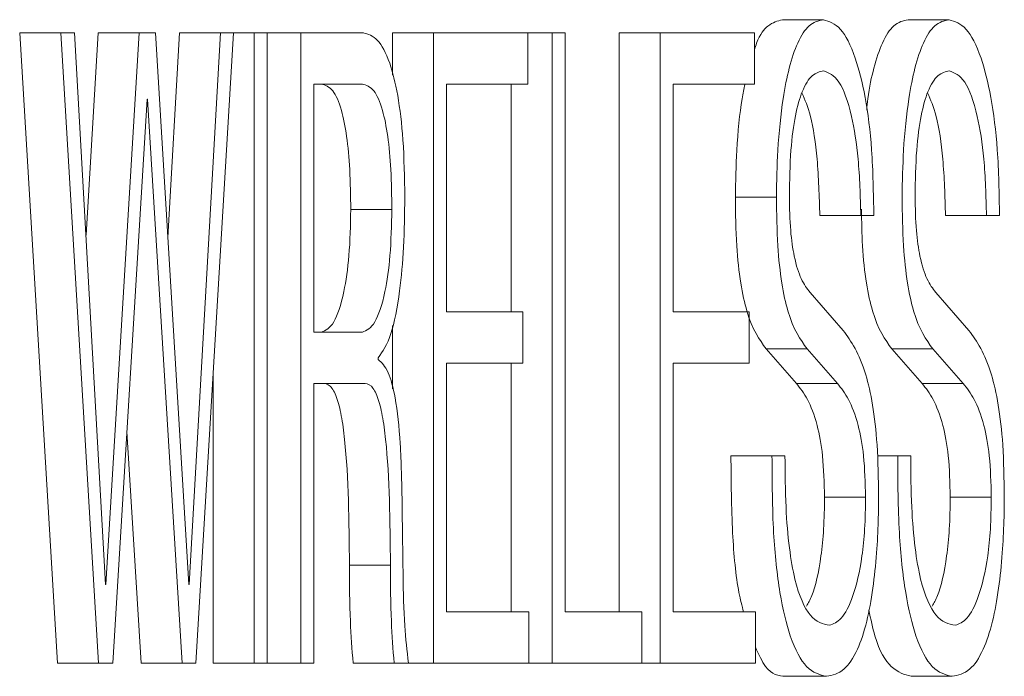
# Model space of a CAD drawing. Units: inches. Extents: x 0.4 to 16.6, y 0.4 to 10.6.
# Drawn here: x 14.8 to 14.8, y 7.6 to 7.7 of the extents above; entities that cross this region are included whole.
import ezdxf

# ---------------------------------------------------------------- set-up
doc = ezdxf.new("R2010")
doc.units = ezdxf.units.IN
doc.header["$MEASUREMENT"] = 0

msp = doc.modelspace()

# ---------------------------------------------------------------- linework, layer by layer
at = {"linetype": 'Continuous', "lineweight": 0}
for p, q in [((14.83786155138694, 7.650374240745625), (14.83725136638249, 7.650374240745625)), ((14.83973119357344, 7.650374240745625), (14.839121008569, 7.650374240745625)), ((14.82590874813225, 7.650176724198315), (14.82647129209141, 7.640804436871926)), ((14.8265189331367, 7.650176724198315), (14.82590874813225, 7.650176724198315)), ((14.8265189331367, 7.650176724198315), (14.82708147709586, 7.640804436871926)), ((14.82672626342824, 7.650176724198315), (14.8265189331367, 7.650176724198315)), ((14.8271866100667, 7.641971734235208), (14.82672626342824, 7.650176724198315)), ((14.82707640297768, 7.650176724198315), (14.82689510835031, 7.647167316123636)), ((14.82768658798213, 7.650176724198315), (14.82707640297768, 7.650176724198315)), ((14.82768658798213, 7.650176724198315), (14.82719229788886, 7.641971734235208)), ((14.82792822868475, 7.650176724198315), (14.82768658798213, 7.650176724198315)), ((14.82842545442817, 7.641971734235208), (14.82792822868475, 7.650176724198315)), ((14.82828405605635, 7.650176724198315), (14.82811246486683, 7.647136543666901)), ((14.8288942410608, 7.650176724198315), (14.82828405605635, 7.650176724198315)), ((14.8288942410608, 7.650176724198315), (14.82843114225032, 7.641971734235208)), ((14.82852765174886, 7.640804436871926), (14.82908744353601, 7.650176724198315)), ((14.82908744353601, 7.650176724198315), (14.8288942410608, 7.650176724198315)), ((14.82939440245436, 7.650176724198315), (14.82908744353601, 7.650176724198315)), ((14.82939440245436, 7.650176724198315), (14.82939440245436, 7.640804436871926)), ((14.82958760492957, 7.650176724198315), (14.82939440245436, 7.650176724198315)), ((14.82958760492957, 7.640804436871926), (14.82958760492957, 7.650176724198315)), ((14.83009033501701, 7.650176724198315), (14.82958760492957, 7.650176724198315)), ((14.83101965176624, 7.650176724198315), (14.83009033501701, 7.650176724198315)), ((14.83009033501701, 7.650176724198315), (14.83009033501701, 7.640804436871926)), ((14.83145510864805, 7.650176724198315), (14.83145510864805, 7.649549537558841)), ((14.8320652936525, 7.650176724198315), (14.83145510864805, 7.650176724198315)), ((14.8320652936525, 7.650176724198315), (14.8320652936525, 7.640804436871926)), ((14.83346596572824, 7.650176724198315), (14.8320652936525, 7.650176724198315)), ((14.83346596572824, 7.649415480166198), (14.83346596572824, 7.650176724198315)), ((14.83382980286816, 7.650176724198315), (14.83346596572824, 7.650176724198315)), ((14.83402282186524, 7.650176724198315), (14.83382980286816, 7.650176724198315)), ((14.83382980286816, 7.650176724198315), (14.83382980286816, 7.640804436871926)), ((14.83402282186524, 7.641564833193542), (14.83402282186524, 7.650176724198315)), ((14.83482468458084, 7.650176724198315), (14.83482468458084, 7.641564833193542)), ((14.83543486958529, 7.650176724198315), (14.83482468458084, 7.650176724198315)), ((14.8368359086173, 7.650176724198315), (14.83543486958529, 7.650176724198315)), ((14.83543486958529, 7.650176724198315), (14.83543486958529, 7.640804436871927)), ((14.8368359086173, 7.649415480166197), (14.8368359086173, 7.650176724198315)), ((14.83100534047179, 7.649415480166197), (14.83028372097036, 7.649415480166197)), ((14.83028372097036, 7.649415480166197), (14.83028372097036, 7.645726244055086)), ((14.83225831264957, 7.649415480166197), (14.83346596572824, 7.649415480166198)), ((14.83225831264957, 7.646028876704825), (14.83225831264957, 7.649415480166197)), ((14.83321961786371, 7.649415480166197), (14.83321961786371, 7.646028876704825)), ((14.8356280720605, 7.649415480166198), (14.8368359086173, 7.649415480166197)), ((14.8356280720605, 7.646028876704825), (14.8356280720605, 7.649415480166198)), ((14.82729174303754, 7.640804436871926), (14.82780309659729, 7.649192532303784)), ((14.82780309659729, 7.649192532303784), (14.82780896789758, 7.649192532303784)), ((14.82780896789758, 7.649192532303784), (14.82832307362933, 7.640804436871926)), ((14.83716249969601, 7.647735317948316), (14.83655231469156, 7.647735317948316)), ((14.83144293582162, 7.647551364769062), (14.83083275081717, 7.647551364769062)), ((14.83841859100207, 7.647459812034686), (14.83780840599762, 7.647459812034686)), ((14.83841859100207, 7.647459812034686), (14.83861160999915, 7.647459812034686)), ((14.84028804971045, 7.647459812034686), (14.839677864706, 7.647459812034686)), ((14.84028804971045, 7.647459812034686), (14.84048143566379, 7.647459812034686)), ((14.83815695118284, 7.645752523080693), (14.83766247761143, 7.646317098276006)), ((14.84002640989122, 7.645752523080693), (14.83953230327608, 7.646317098276006)), ((14.83338927186818, 7.646028876704825), (14.83225831264957, 7.646028876704825)), ((14.83338927186818, 7.645267632672708), (14.83338927186818, 7.646028876704825)), ((14.83675903127912, 7.646028876704825), (14.8356280720605, 7.646028876704825)), ((14.83675903127912, 7.645267632672708), (14.83675903127912, 7.646028876704825)), ((14.83145510864805, 7.645827556812694), (14.83145510864805, 7.644883472436024)), ((14.83028372097036, 7.645726244055086), (14.83100534047179, 7.645726244055086)), ((14.83700972567987, 7.645477017167066), (14.83746163232417, 7.644965000022968)), ((14.83761991068432, 7.645477017167066), (14.83700972567987, 7.645477017167066)), ((14.83761991068432, 7.645477017167066), (14.83807181732862, 7.644965000022968)), ((14.83887936786638, 7.645477017167066), (14.83933109103254, 7.644965000022968)), ((14.83948955287083, 7.645477017167066), (14.83887936786638, 7.645477017167066)), ((14.83948955287083, 7.645477017167066), (14.83994127603699, 7.644965000022968)), ((14.83124129335224, 7.64531934301342), (14.83124129335224, 7.645346469749531)), ((14.83225831264957, 7.645267632672708), (14.83338927186818, 7.645267632672708)), ((14.83225831264957, 7.641564833193542), (14.83225831264957, 7.645267632672708)), ((14.83321961786371, 7.645267632672708), (14.83321961786371, 7.641564833193542)), ((14.8356280720605, 7.645267632672708), (14.83675903127912, 7.645267632672708)), ((14.8356280720605, 7.641564833193542), (14.8356280720605, 7.645267632672708)), ((14.82878421744991, 7.645099975898323), (14.82878421744991, 7.640804436871926)), ((14.83028372097036, 7.644965000022968), (14.8310167161161, 7.644965000022968)), ((14.83028372097036, 7.640804436871926), (14.83028372097036, 7.644965000022968)), ((14.83807181732862, 7.644965000022968), (14.83746163232417, 7.644965000022968)), ((14.83994127603699, 7.644965000022968), (14.83933109103254, 7.644965000022968)), ((14.82750175068684, 7.644249341420166), (14.82771288862489, 7.640804436871926)), ((14.83709718148027, 7.643888407683558), (14.83648699647581, 7.643888407683558)), ((14.83729038395548, 7.643888407683558), (14.83709718148027, 7.643888407683558)), ((14.83896682366677, 7.643888407683558), (14.83866390195071, 7.643888407683558)), ((14.83916002614198, 7.643888407683558), (14.83896682366677, 7.643888407683558)), ((14.83848941356184, 7.643272122147533), (14.83787922855739, 7.643272122147533)), ((14.84035905574834, 7.643272122147533), (14.83974887074389, 7.643272122147533)), ((14.83142312018314, 7.642260803516892), (14.83081293517869, 7.642260803516892)), ((14.82719229788886, 7.641971734235208), (14.8271866100667, 7.641971734235208)), ((14.82843114225032, 7.641971734235208), (14.82842545442817, 7.641971734235208)), ((14.83348009354456, 7.641564833193542), (14.83225831264957, 7.641564833193542)), ((14.83348009354456, 7.640804436871926), (14.83348009354456, 7.641564833193542)), ((14.835159468906, 7.641564833193542), (14.83402282186524, 7.641564833193542)), ((14.835159468906, 7.640804436871927), (14.835159468906, 7.641564833193542)), ((14.8368498529555, 7.641564833193542), (14.8356280720605, 7.641564833193542)), ((14.8368498529555, 7.640804436871926), (14.8368498529555, 7.641564833193542)), ((14.82708147709586, 7.640804436871926), (14.82647129209141, 7.640804436871926)), ((14.82708147709586, 7.640804436871926), (14.82729174303754, 7.640804436871926)), ((14.82832307362933, 7.640804436871926), (14.82771288862489, 7.640804436871926)), ((14.82832307362933, 7.640804436871926), (14.82852765174886, 7.640804436871926)), ((14.82939440245436, 7.640804436871926), (14.82878421744991, 7.640804436871926)), ((14.82939440245436, 7.640804436871926), (14.82958760492957, 7.640804436871926)), ((14.83009033501701, 7.640804436871926), (14.82958760492957, 7.640804436871926)), ((14.83009033501701, 7.640804436871926), (14.83028372097036, 7.640804436871926)), ((14.83147706275456, 7.640804436871926), (14.83086687775011, 7.640804436871926)), ((14.83147706275456, 7.640804436871926), (14.83169008086825, 7.640804436871926)), ((14.8320652936525, 7.640804436871926), (14.83169008086825, 7.640804436871926)), ((14.8320652936525, 7.640804436871926), (14.83348009354456, 7.640804436871926)), ((14.83382980286816, 7.640804436871926), (14.83348009354456, 7.640804436871926)), ((14.83382980286816, 7.640804436871926), (14.835159468906, 7.640804436871927)), ((14.83543486958529, 7.640804436871927), (14.835159468906, 7.640804436871927)), ((14.83543486958529, 7.640804436871927), (14.8368498529555, 7.640804436871926)), ((14.83790705396419, 7.640607768035121), (14.83729686895974, 7.640607768035121)), ((14.8397766961507, 7.640607768035121), (14.83916651114625, 7.640607768035121))]:
    msp.add_line(p, q, dxfattribs=at)
for points, knots in [([(14.83725136638249, 7.650374240745625), (14.83717977826044, 7.650355362890937), (14.83704956770246, 7.650321026245112), (14.83690659721456, 7.650146469701412), (14.83684678420615, 7.649960756628361), (14.8368359086173, 7.649926989073764)], [0, 0, 0, 0, 0.4997827097090745, 0.9090472502396688, 0.9999999999999999, 0.9999999999999999, 0.9999999999999999, 0.9999999999999999]), ([(14.83786155138694, 7.650374240745625), (14.83778946806136, 7.650358981874182), (14.83765835678514, 7.650331227742521), (14.83748430422088, 7.650071410515605), (14.83735330653355, 7.649690385529407), (14.83724783296317, 7.649154808261783), (14.83717700932774, 7.6484887434254), (14.83716702116012, 7.647970098976475), (14.83716249969601, 7.647735317948316)], [0, 0, 0, 0, 0.2133358782762532, 0.3880334188379066, 0.5362186828438464, 0.667355244294925, 0.8494176927599316, 1, 1, 1, 1]), ([(14.83861160999915, 7.647459812034686), (14.8386059081034, 7.64779200200549), (14.83859502612007, 7.64842598162921), (14.83849064282991, 7.649251816949702), (14.83832910946534, 7.64988211577403), (14.83811263880016, 7.650298512862545), (14.83794711580917, 7.650348434543396), (14.83786155138694, 7.650374240745625)], [0, 0, 0, 0, 0.1951217981580181, 0.3723870527371461, 0.5484694112913324, 0.7665885946487317, 1, 1, 1, 1]), ([(14.839121008569, 7.650374240745625), (14.83904901376038, 7.650358766002896), (14.83891805812006, 7.650330618072767), (14.83874295706373, 7.650073191707328), (14.83861499557731, 7.649685025458597), (14.83853422287132, 7.649331767549073), (14.838510899256, 7.649086337708936), (14.83850540805296, 7.649028554853869)], [0, 0, 0, 0, 0.3014068039318667, 0.5482467661666173, 0.7576384610099987, 0.9429395314223614, 1, 1, 1, 1]), ([(14.83973119357344, 7.650374240745625), (14.8396591070459, 7.650358979820345), (14.83952798457258, 7.650331220815488), (14.83935391105618, 7.650071399023311), (14.83922288170377, 7.649690384660337), (14.83911736673501, 7.649154829884405), (14.83904648895659, 7.648488786576872), (14.83903648621462, 7.647970103448766), (14.83903195840438, 7.647735317948316)], [0, 0, 0, 0, 0.2133212844839123, 0.3880227746924427, 0.5362201767469333, 0.6673673898853085, 0.8494315515583347, 0.9999999999999999, 0.9999999999999999, 0.9999999999999999, 0.9999999999999999]), ([(14.84048143566379, 7.647459812034686), (14.84047570281883, 7.647792008173555), (14.84046476138605, 7.648426021783128), (14.84036032710795, 7.649251805203971), (14.84019876849827, 7.649882097934935), (14.83998228653014, 7.650298508843999), (14.83981675865551, 7.650348433544726), (14.83973119357344, 7.650374240745625)], [0, 0, 0, 0, 0.1951203103416759, 0.3723972610943845, 0.5484876888695539, 0.7666031292854651, 1, 1, 1, 1]), ([(14.83163613829683, 7.647735317948316), (14.83163149047238, 7.648024112320596), (14.8316227780433, 7.64856546247545), (14.83153880855653, 7.649270745569864), (14.83140594040357, 7.64979400946266), (14.83122685855234, 7.650121816060353), (14.83109062473969, 7.650157916929062), (14.83101965176624, 7.650176724198315)], [0, 0, 0, 0, 0.2036435848641379, 0.3817334989282668, 0.5542187328777954, 0.7677638068312557, 1, 1, 1, 1]), ([(14.83735570217122, 7.647748033605867), (14.83735958394912, 7.647981924275449), (14.8373667964231, 7.648416501009595), (14.83743956465206, 7.64897007840058), (14.83755205306994, 7.649354406232858), (14.83769820617074, 7.649577435121028), (14.83780759067123, 7.649600854435876), (14.83786430355895, 7.649612996713507)], [0, 0, 0, 0, 0.205243099688302, 0.3813485853369061, 0.5531986373631841, 0.7683456486379459, 1, 1, 1, 1]), ([(14.83786430355895, 7.649612996713507), (14.83794216090571, 7.649583411977651), (14.83809258629041, 7.649526252371563), (14.83827689534473, 7.649032297887378), (14.8383944364178, 7.648299943277236), (14.83841027497303, 7.647749055506555), (14.83841859100207, 7.647459812034686)], [0, 0, 0, 0, 0.2887217624734956, 0.557828952513537, 0.7678382136240929, 1, 1, 1, 1]), ([(14.83922534435772, 7.647748033605867), (14.83922922607799, 7.647981925237933), (14.83923643855146, 7.648416510184194), (14.83930921832984, 7.64897010455067), (14.83942173826443, 7.649354437207515), (14.83956795064981, 7.649577449056132), (14.83967738435902, 7.649600858283398), (14.83973412922359, 7.649612996713507)], [0, 0, 0, 0, 0.2051957079165744, 0.3812661654882558, 0.5531008516829524, 0.768268554282149, 1, 1, 1, 1]), ([(14.83973412922359, 7.649612996713507), (14.8398119375666, 7.649583409942202), (14.8399622782258, 7.649526242618887), (14.84014646916503, 7.649032207336036), (14.84026391350517, 7.648299860690152), (14.84027973949358, 7.647749045011684), (14.84028804971045, 7.647459812034686)], [0, 0, 0, 0, 0.288645307386953, 0.5577181586141684, 0.7677580746942089, 1, 1, 1, 1]), ([(14.83083275081717, 7.647551364769062), (14.8308301977394, 7.647751424971361), (14.83082534734725, 7.648131503653031), (14.83077749742674, 7.648651348464041), (14.83069163717281, 7.649080796265313), (14.83055855501716, 7.649371583448731), (14.83045279369587, 7.649399995857726), (14.83039515546733, 7.649415480166197)], [0, 0, 0, 0, 0.191909216541259, 0.3645932633550855, 0.5318361138173712, 0.7448581698950437, 1, 1, 1, 1]), ([(14.83144293582162, 7.647551364769062), (14.83144038274385, 7.647751424971361), (14.8314355323517, 7.648131503653031), (14.83138768243119, 7.648651348464041), (14.83130182217726, 7.649080796265313), (14.83116874002161, 7.64937158344873), (14.83106297870033, 7.649399995857726), (14.83100534047179, 7.649415480166197)], [0, 0, 0, 0, 0.191909216541248, 0.3645932633550398, 0.5318361138173464, 0.7448581698950162, 1, 1, 1, 1]), ([(14.83669634053412, 7.649415480166197), (14.83668154347975, 7.649345224370347), (14.8366238922966, 7.649071498961836), (14.83656774781893, 7.648484655189982), (14.83655712393364, 7.647968825008254), (14.83655231469156, 7.647735317948316)], [0, 0, 0, 0, 0.1589449457721458, 0.6192694807014076, 1, 1, 1, 1]), ([(14.8375416790425, 7.649284305188957), (14.83758671745245, 7.649183444442986), (14.83768295476599, 7.648967926904804), (14.83778357066566, 7.648293292035418), (14.83779985559826, 7.647746765592576), (14.83780840599762, 7.647459812034686)], [0, 0, 0, 0, 0.2946829053975232, 0.6296734542543794, 1, 1, 1, 1]), ([(14.83941133621185, 7.649284247736706), (14.83945633849695, 7.649183390916749), (14.83955252105602, 7.648967831484096), (14.83965304683439, 7.648293205284529), (14.83966931978798, 7.647746753522055), (14.839677864706, 7.647459812034686)], [0, 0, 0, 0, 0.2945700467099749, 0.6295791615429812, 1, 1, 1, 1]), ([(14.83124129335224, 7.645346469749531), (14.83130770195424, 7.645439925850095), (14.83143522940775, 7.645619393843121), (14.83156131910467, 7.646273464695935), (14.83162601827989, 7.646999001777872), (14.83163269293891, 7.647484639242715), (14.83163613829683, 7.647735317948316)], [0, 0, 0, 0, 0.2894913589451332, 0.5559234001287212, 0.7707743835643766, 0.9999999999999999, 0.9999999999999999, 0.9999999999999999, 0.9999999999999999]), ([(14.83655231469156, 7.647735317948316), (14.83655578162318, 7.647490357290421), (14.83656219031357, 7.647037542760622), (14.83662610482779, 7.646446032386909), (14.83676499388764, 7.645817138763309), (14.83690803100527, 7.645618349663097), (14.83700972567987, 7.645477017167066)], [0, 0, 0, 0, 0.2162739697913081, 0.3997866301477923, 0.5732680835004027, 1, 1, 1, 1]), ([(14.83716249969601, 7.647735317948316), (14.83716596662763, 7.647490357290421), (14.83717237531802, 7.647037542760622), (14.83723628983224, 7.646446032386909), (14.83737517889209, 7.645817138763309), (14.83751821600972, 7.645618349663097), (14.83761991068432, 7.645477017167066)], [0, 0, 0, 0, 0.2162739697913091, 0.3997866301477957, 0.5732680835004071, 1, 1, 1, 1]), ([(14.83766247761143, 7.646317098276006), (14.83761815498545, 7.646374955165622), (14.83753303908892, 7.646486061872872), (14.83742955692225, 7.646799047977719), (14.83736495405742, 7.647246439703557), (14.8373589179822, 7.647573687408384), (14.83735570217122, 7.647748033605867)], [0, 0, 0, 0, 0.2901979885904522, 0.5572878731878376, 0.764138373621831, 1, 1, 1, 1]), ([(14.83903195840438, 7.647735317948316), (14.83903543232121, 7.647490346315811), (14.83904185455762, 7.647037466810982), (14.83910586138145, 7.646445980247365), (14.83924482942136, 7.645817316224332), (14.8393878692262, 7.645618412887349), (14.83948955287083, 7.645477017167066)], [0, 0, 0, 0, 0.2162528033462425, 0.3997869528653875, 0.5733226128318766, 1, 1, 1, 1]), ([(14.83953230327608, 7.646317098276006), (14.83948794222229, 7.646374943611922), (14.83940277080948, 7.646486004296104), (14.83929922232066, 7.646798991183333), (14.83923459631493, 7.647246423935989), (14.83922856012259, 7.647573685765837), (14.83922534435772, 7.647748033605867)], [0, 0, 0, 0, 0.2903294902214893, 0.5574207723436608, 0.7642171333583702, 1, 1, 1, 1]), ([(14.83039515546733, 7.645726244055086), (14.83045881232045, 7.645754348684376), (14.83058196650663, 7.645808721506449), (14.83072838998072, 7.646251442297509), (14.8308181880579, 7.646866890152713), (14.83082776155054, 7.647316860696109), (14.83083275081717, 7.647551364769062)], [0, 0, 0, 0, 0.288877179861475, 0.5588783022082182, 0.7701075407765564, 1, 1, 1, 1]), ([(14.83100534047179, 7.645726244055086), (14.8310689973249, 7.645754348684376), (14.83119215151108, 7.645808721506449), (14.83133857498517, 7.646251442297509), (14.83142837306235, 7.646866890152713), (14.83143794655499, 7.647316860696109), (14.83144293582162, 7.647551364769062)], [0, 0, 0, 0, 0.2888771798615094, 0.5588783022082555, 0.770107540776573, 1, 1, 1, 1]), ([(14.83842714928172, 7.647555370457566), (14.83843010337377, 7.647371727227719), (14.83843639525159, 7.646980588176504), (14.83849600440618, 7.646446327298642), (14.83863441938317, 7.645817078141107), (14.83877759071926, 7.645618313962745), (14.83887936786638, 7.645477017167066)], [0, 0, 0, 0, 0.1716750535559587, 0.3656482061492564, 0.549054177949344, 1, 1, 1, 1]), ([(14.83868261603705, 7.643284837805086), (14.83867876953763, 7.643544250655197), (14.83867160064037, 7.644027730273285), (14.83859984893951, 7.644661555229332), (14.83843927070474, 7.645355966792903), (14.83827526100676, 7.645586340790969), (14.83815695118284, 7.645752523080693)], [0, 0, 0, 0, 0.2049645583159527, 0.3820018412094097, 0.554201646297654, 1, 1, 1, 1]), ([(14.84055225822356, 7.643284837805086), (14.84054841177423, 7.643544251331624), (14.84054124288564, 7.644027737921943), (14.84046948066955, 7.644661581544935), (14.8403088425487, 7.645356068657439), (14.84014477222479, 7.645586376321631), (14.84002640989122, 7.645752523080693)], [0, 0, 0, 0, 0.2049247145986315, 0.3819320945037097, 0.5541182715751319, 1, 1, 1, 1]), ([(14.83159632354173, 7.643206000728264), (14.83159041903398, 7.643497302307981), (14.83157935637784, 7.644043083488203), (14.83150856058077, 7.644740541353456), (14.83138660372422, 7.645186272623445), (14.83129246344206, 7.645272483152595), (14.83124129335224, 7.64531934301342)], [0, 0, 0, 0, 0.2962030752408676, 0.5549645976751534, 0.7581003478205592, 1, 1, 1, 1]), ([(14.83040653111165, 7.644965000022968), (14.83044756575657, 7.644962386084455), (14.83052227984476, 7.644957626739443), (14.83062235131299, 7.644784256712891), (14.83069560613876, 7.644499024959013), (14.83079955016557, 7.643706547689696), (14.83080691021067, 7.642911573323262), (14.83081293517869, 7.642260803516892)], [0, 0, 0, 0, 0.1500373678354601, 0.2731814825417441, 0.3844912197658535, 0.4961415780866292, 1, 1, 1, 1]), ([(14.8310167161161, 7.644965000022968), (14.83105775076101, 7.644962386084455), (14.83113246484922, 7.644957626739443), (14.83123253631743, 7.644784256712891), (14.83130579114321, 7.644499024959013), (14.83140973517002, 7.643706547689696), (14.83141709521512, 7.642911573323264), (14.83142312018314, 7.642260803516892)], [0, 0, 0, 0, 0.1500373678354442, 0.2731814825417479, 0.3844912197658724, 0.4961415780866483, 1, 1, 1, 1]), ([(14.83746163232417, 7.644965000022968), (14.83757183651167, 7.644819095098548), (14.83772359837898, 7.644618169849866), (14.83786252352053, 7.643894846529308), (14.83787352863742, 7.643484601722685), (14.83787922855739, 7.643272122147533)], [0, 0, 0, 0, 0.5610880729389044, 0.7726727595689629, 1, 1, 1, 1]), ([(14.83807181732862, 7.644965000022968), (14.83818202151612, 7.644819095098548), (14.83833378338343, 7.644618169849866), (14.83847270852498, 7.643894846529308), (14.83848371364187, 7.643484601722685), (14.83848941356184, 7.643272122147533)], [0, 0, 0, 0, 0.5610880729389134, 0.7726727595689659, 0.9999999999999999, 0.9999999999999999, 0.9999999999999999, 0.9999999999999999]), ([(14.83933109103254, 7.644965000022968), (14.83944135553904, 7.644819152993009), (14.83959318429713, 7.644618328864426), (14.83973216511323, 7.64389486606083), (14.83974317073887, 7.643484604005224), (14.83974887074389, 7.643272122147533)], [0, 0, 0, 0, 0.561192166569817, 0.7727337872421453, 1, 1, 1, 1]), ([(14.83994127603699, 7.644965000022968), (14.84005154054349, 7.644819152993009), (14.84020336930158, 7.644618328864426), (14.84034235011768, 7.64389486606083), (14.84035335574332, 7.643484604005224), (14.84035905574834, 7.643272122147533)], [0, 0, 0, 0, 0.5611921665698062, 0.7727337872421361, 1, 1, 1, 1]), ([(14.83648699647581, 7.643888407683558), (14.83648962305093, 7.643504397110107), (14.83649450296689, 7.642790943565613), (14.83657077390282, 7.641958359528209), (14.83665018879692, 7.641656287123467), (14.83667423205293, 7.641564833193542)], [0, 0, 0, 0, 0.4483470360787706, 0.8329843086837574, 0.9999999999999999, 0.9999999999999999, 0.9999999999999999, 0.9999999999999999]), ([(14.83709718148027, 7.643888407683558), (14.83709909212654, 7.643500836593595), (14.83710264191775, 7.642780767962691), (14.83720329657648, 7.641821770973205), (14.83737678113196, 7.641110318255553), (14.83762061556607, 7.640675599243764), (14.83780763690099, 7.640631310896695), (14.83790705396419, 7.640607768035121)], [0, 0, 0, 0, 0.2028212645076049, 0.3768217858198225, 0.5448290702795554, 0.758039599575012, 0.9999999999999999, 0.9999999999999999, 0.9999999999999999, 0.9999999999999999]), ([(14.83795237306332, 7.641367316646232), (14.83785515867554, 7.641387556243896), (14.83767346225558, 7.641425384620137), (14.83746047759572, 7.641881512445533), (14.83734851170896, 7.642514932921225), (14.83729570339259, 7.643155598208366), (14.83729225280632, 7.643630953450097), (14.83729038395548, 7.643888407683558)], [0, 0, 0, 0, 0.2968225361942771, 0.5547696531364806, 0.686547948102315, 0.8302331589868668, 1, 1, 1, 1]), ([(14.83896682366677, 7.643888407683558), (14.83896873077069, 7.643500841819971), (14.838972273882, 7.642780802924634), (14.83907288671426, 7.641821785567546), (14.839246350841, 7.64111027736731), (14.83949020805281, 7.640675568353178), (14.8396772545951, 7.640631301889223), (14.8397766961507, 7.640607768035121)], [0, 0, 0, 0, 0.2028135709667308, 0.3767970126349755, 0.5447822011027378, 0.7579876884759311, 1, 1, 1, 1]), ([(14.83982201524982, 7.641367316646232), (14.83972479136882, 7.641387563321511), (14.83954307281571, 7.641425405840233), (14.83933005452489, 7.641881469754047), (14.83921807133215, 7.642514907730331), (14.83916528201412, 7.643155610833833), (14.8391618726736, 7.643630956110098), (14.83916002614198, 7.643888407683558)], [0, 0, 0, 0, 0.2968357301630604, 0.5548077164056598, 0.6865809075432082, 0.8302492050842163, 0.9999999999999999, 0.9999999999999999, 0.9999999999999999, 0.9999999999999999]), ([(14.83169008086825, 7.640804436871926), (14.83166985842257, 7.640986233467373), (14.83162448142014, 7.641394165558224), (14.8316072727042, 7.642224792039539), (14.83160039780701, 7.642840885633767), (14.83159632354173, 7.643206000728264)], [0, 0, 0, 0, 0.2467024187957314, 0.5535738074172615, 1, 1, 1, 1]), ([(14.83787922855739, 7.643272122147533), (14.83787663492497, 7.643111584794474), (14.83787165821126, 7.642803542513432), (14.83781538139087, 7.642262335508796), (14.83772317444389, 7.641841034977067), (14.8376369035128, 7.641697517132288), (14.83760909955013, 7.641651263258037)], [0, 0, 0, 0, 0.2191051374127234, 0.4204233160085941, 0.8132102171597837, 1, 1, 1, 1]), ([(14.83790705396419, 7.640607768035121), (14.83799583551628, 7.640624697001423), (14.83815369028321, 7.640654796926092), (14.83835949049699, 7.640949172232816), (14.83850548536437, 7.641377043874936), (14.83860079483269, 7.641887826303321), (14.83865415627901, 7.642410513538642), (14.83867880613617, 7.642879437109436), (14.83868147856373, 7.64316380251018), (14.83868261603705, 7.643284837805086)], [0, 0, 0, 0, 0.2440228237735743, 0.4338757891136213, 0.5862226294227055, 0.7144169673066344, 0.8304792269838138, 0.9278463670292653, 1, 1, 1, 1]), ([(14.83848941356184, 7.643272122147533), (14.83848679498728, 7.643111884520099), (14.83848177041409, 7.642804417358577), (14.83842593391308, 7.642257919107555), (14.83830525622888, 7.641761371113692), (14.83813243808833, 7.641435194401168), (14.83801087211559, 7.641389368592931), (14.83795237306332, 7.641367316646232)], [0, 0, 0, 0, 0.1383189179531449, 0.2654091037721332, 0.5133716106989727, 0.7658283898256854, 1, 1, 1, 1]), ([(14.83974887074389, 7.643272122147533), (14.83974627710422, 7.643111584863309), (14.83974130037658, 7.64280354271435), (14.83968502368431, 7.642262334494522), (14.8395928097223, 7.641841012532663), (14.83950653055538, 7.641697484837054), (14.83947871859091, 7.641651218892288)], [0, 0, 0, 0, 0.2190935234687326, 0.4204010309407099, 0.8131671119270586, 1, 1, 1, 1]), ([(14.8397766961507, 7.640607768035121), (14.83986549660194, 7.640624694601315), (14.84002337749773, 7.640654788833902), (14.84022920552124, 7.640949149640488), (14.84037520489161, 7.641377024578635), (14.84047049918171, 7.641887824436428), (14.84052383523389, 7.642410523729765), (14.84054845796556, 7.642879446874296), (14.8405511236102, 7.64316380340054), (14.84055225822356, 7.643284837805086)], [0, 0, 0, 0, 0.2440642945313567, 0.4339289825014541, 0.5862675284205168, 0.7144454431799812, 0.8304922274547865, 0.9278501795370157, 1, 1, 1, 1]), ([(14.84035905574834, 7.643272122147533), (14.84035643717379, 7.643111884520099), (14.8403514126006, 7.642804417358577), (14.84029557609959, 7.642257919107555), (14.84017489841539, 7.641761371113693), (14.84000208027484, 7.641435194401168), (14.83988051430209, 7.64138936859293), (14.83982201524982, 7.641367316646232)], [0, 0, 0, 0, 0.1383189179531772, 0.2654091037721618, 0.5133716106990025, 0.7658283898257167, 1, 1, 1, 1]), ([(14.83081293517869, 7.642260803516892), (14.83081389256799, 7.641979305413482), (14.8308155910473, 7.641479906999152), (14.83085129792528, 7.641009630531916), (14.83086687775011, 7.640804436871926)], [0, 0, 0, 0, 0.563674403705403, 1, 1, 1, 1]), ([(14.83142312018314, 7.642260803516892), (14.83142407757244, 7.641979305413482), (14.83142577605174, 7.641479906999152), (14.83146148292973, 7.641009630531916), (14.83147706275456, 7.640804436871926)], [0, 0, 0, 0, 0.5636744037053983, 1, 1, 1, 1]), ([(14.83853726874217, 7.641592346066065), (14.83856626263084, 7.641457760758839), (14.83865729720501, 7.641035191841968), (14.83888210568702, 7.640685740098703), (14.8390677924857, 7.640634832556661), (14.83916651114625, 7.640607768035121)], [0, 0, 0, 0, 0.1795756898483716, 0.5638290413702784, 1, 1, 1, 1]), ([(14.8368498529555, 7.641039612265082), (14.83689962828174, 7.64093296159942), (14.83704007190937, 7.640632041294017), (14.83719612404166, 7.640617290759294), (14.83729686895974, 7.640607768035121)], [0, 0, 0, 0, 0.3544149854521262, 1, 1, 1, 1])]:
    msp.add_open_spline(points, degree=3, knots=knots, dxfattribs=at)

doc.saveas('drawing.dxf')
